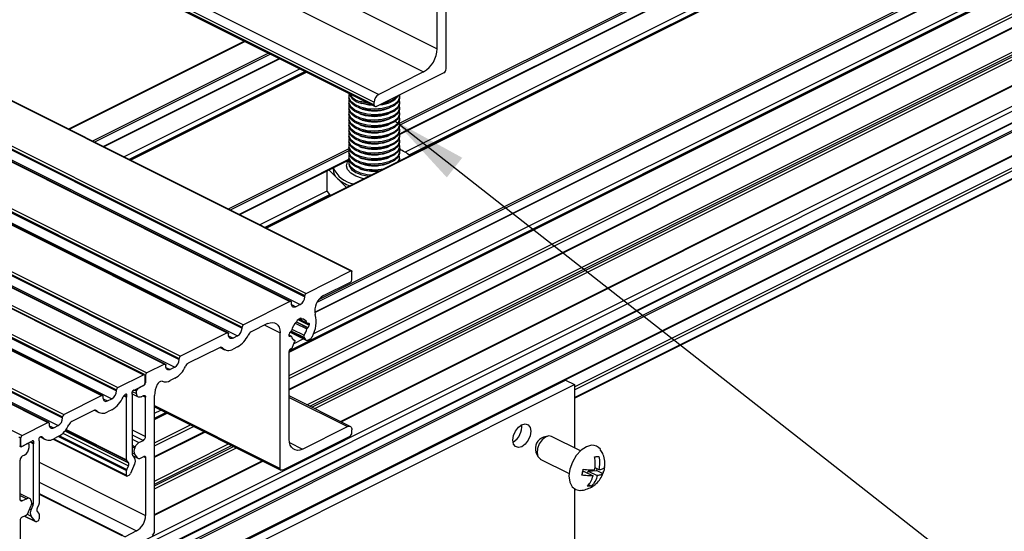
# Model space of a CAD drawing. Units: millimetres. Extents: x 1180 to 2008, y 3 to 585.
# Drawn here: x 1789 to 1828, y 135 to 155 of the extents above; entities that cross this region are included whole.
import ezdxf

# ---------------------------------------------------------------- set-up
doc = ezdxf.new("R2010")
doc.units = ezdxf.units.MM
doc.layers.add('FORMAT', color=7, linetype='Continuous')
doc.dimstyles.new('SLDDIMSTYLE0', dxfattribs={"dimtxt": 0.18, "dimasz": 3, "dimexe": 0, "dimexo": 0.0625, "dimgap": 0, "dimtad": 0, "dimtih": 1, "dimtoh": 1, "dimdec": 0, "dimrnd": 1e-09, "dimzin": 0, "dimdsep": 46, "dimtxsty": 'Standard', "dimsah": 1, "dimcen": 0.09, "dimadec": 0, "dimazin": 0, "dimtfac": 3, "dimtdec": 0, "dimtofl": 0, "dimtmove": 0, "dimatfit": 3, "dimfxl": 1, "dimfrac": 2, "dimtolj": 1, "dimtzin": 0, "dimarcsym": 0})

msp = doc.modelspace()

# ---------------------------------------------------------------- linework, layer by layer
at = {"color": 7, "linetype": 'Continuous', "lineweight": 25}
for p, q in [((1673.171, 220.541), (1805.754, 154.25)), ((1672.641, 219.626), (1805.224, 153.335)), ((1670.873, 218.743), (1803.456, 152.451)), ((1670.697, 218.438), (1803.279, 152.146)), ((1670.697, 218.329), (1803.279, 152.038)), ((1670.729, 218.262), (1803.312, 151.97)), ((1669.777, 211.787), (1802.36, 145.496)), ((1802.382, 145.498), (1669.8, 211.789)), ((1667.957, 210.812), (1800.539, 144.521)), ((1668.01, 210.903), (1800.592, 144.612)), ((1667.373, 210.585), (1799.956, 144.294)), ((1799.989, 144.296), (1667.407, 210.587)), ((1667.78, 210.464), (1800.362, 144.173)), ((1667.957, 210.769), (1800.539, 144.477)), ((1665.535, 209.666), (1798.117, 143.375)), ((1664.898, 209.348), (1797.481, 143.057)), ((1797.514, 143.059), (1664.932, 209.35)), ((1665.305, 209.226), (1797.887, 142.935)), ((1665.482, 209.575), (1798.064, 143.283)), ((1665.482, 209.531), (1798.064, 143.24)), ((1662.423, 208.11), (1795.006, 141.819)), ((1795.04, 141.821), (1662.457, 208.113)), ((1663.007, 208.337), (1795.589, 142.046)), ((1663.007, 208.294), (1795.589, 142.003)), ((1663.06, 208.429), (1795.642, 142.137)), ((1661.601, 207.699), (1794.184, 141.408)), ((1794.218, 141.41), (1661.635, 207.702)), ((1661.734, 207.766), (1794.317, 141.474)), ((1662.83, 207.989), (1795.413, 141.698)), ((1660.532, 207.1), (1793.114, 140.808)), ((1660.532, 207.056), (1793.114, 140.765)), ((1660.585, 207.191), (1793.168, 140.9)), ((1659.949, 206.873), (1792.531, 140.582)), ((1792.565, 140.584), (1659.982, 206.875)), ((1660.355, 206.752), (1792.938, 140.46)), ((1658.464, 206.131), (1791.046, 139.839)), ((1657.827, 205.812), (1790.41, 139.521)), ((1790.443, 139.523), (1657.861, 205.814)), ((1658.411, 206.039), (1790.993, 139.748)), ((1658.411, 205.996), (1790.993, 139.704)), ((1658.234, 205.691), (1790.816, 139.4)), ((1656.811, 205.304), (1789.393, 139.013)), ((1858.809, 177.093), (1799, 147.189)), ((1800.931, 143.851), (1862.698, 174.735)), ((1864.156, 174.42), (1799.92, 142.302)), ((1799.92, 140.81), (1865.131, 173.415)), ((1801.971, 139.55), (1845.706, 161.417)), ((1804.278, 150.872), (1824.383, 160.925)), ((1845.706, 159.972), (1785.392, 129.815)), ((1806.108, 153.452), (1806.108, 158.8)), ((1785.641, 128.625), (1845.706, 158.658)), ((1805.754, 154.25), (1805.754, 157.714)), ((1811.173, 140.482), (1845.706, 157.748)), ((1798.162, 154.545), (1791.224, 151.077)), ((1792.608, 150.385), (1799.546, 153.854)), ((1800.59, 153.331), (1793.652, 149.863)), ((1805.224, 153.335), (1803.456, 152.451)), ((1806.019, 153.3), (1803.368, 151.974)), ((1802.279, 152.365), (1802.279, 152.316)), ((1804.279, 152.316), (1804.279, 152.365)), ((1802.279, 152.148), (1802.279, 152.1)), ((1802.279, 151.932), (1802.279, 151.883)), ((1802.713, 152.121), (1802.792, 152.094)), ((1802.713, 151.904), (1802.792, 151.877)), ((1802.807, 152.089), (1802.792, 152.094)), ((1802.807, 151.872), (1802.792, 151.877)), ((1803.279, 152.038), (1803.279, 152.146)), ((1803.767, 152.094), (1803.845, 152.121)), ((1803.767, 151.877), (1803.845, 151.904)), ((1804.279, 152.1), (1804.279, 152.148)), ((1804.279, 151.883), (1804.279, 151.932)), ((1802.279, 151.715), (1802.279, 151.667)), ((1802.279, 151.499), (1802.279, 151.45)), ((1802.713, 151.688), (1802.792, 151.661)), ((1802.713, 151.471), (1802.792, 151.444)), ((1802.807, 151.656), (1802.792, 151.661)), ((1802.807, 151.439), (1802.792, 151.444)), ((1803.767, 151.661), (1803.845, 151.688)), ((1803.767, 151.444), (1803.845, 151.471)), ((1804.279, 151.667), (1804.279, 151.715)), ((1804.279, 151.45), (1804.279, 151.499)), ((1802.279, 151.282), (1802.279, 151.234)), ((1802.279, 151.066), (1802.279, 151.017)), ((1802.713, 151.254), (1802.792, 151.228)), ((1802.713, 151.038), (1802.792, 151.011)), ((1802.807, 151.223), (1802.792, 151.228)), ((1802.807, 151.006), (1802.792, 151.011)), ((1803.767, 151.228), (1803.845, 151.254)), ((1803.767, 151.011), (1803.845, 151.038)), ((1804.279, 151.234), (1804.279, 151.282)), ((1804.279, 151.017), (1804.279, 151.066)), ((1802.279, 150.849), (1802.279, 150.801)), ((1802.279, 150.633), (1802.279, 150.584)), ((1802.713, 150.821), (1802.792, 150.795)), ((1802.807, 150.79), (1802.792, 150.795)), ((1803.767, 150.795), (1803.845, 150.821)), ((1804.279, 150.801), (1804.279, 150.849)), ((1804.279, 150.584), (1804.279, 150.633)), ((1802.279, 150.416), (1802.279, 150.368)), ((1802.713, 150.605), (1802.792, 150.578)), ((1802.713, 150.388), (1802.792, 150.362)), ((1802.807, 150.573), (1802.792, 150.578)), ((1802.807, 150.357), (1802.792, 150.362)), ((1803.767, 150.578), (1803.845, 150.605)), ((1803.767, 150.362), (1803.845, 150.388)), ((1804.309, 150.289), (1804.267, 150.29)), ((1804.279, 150.368), (1804.279, 150.416)), ((1804.354, 150.243), (1804.309, 150.289)), ((1797.955, 147.711), (1802.286, 149.876)), ((1802.279, 150.2), (1802.279, 150.151)), ((1802.279, 149.983), (1802.279, 149.935)), ((1802.713, 150.172), (1802.792, 150.145)), ((1802.713, 149.955), (1802.792, 149.929)), ((1802.807, 150.14), (1802.792, 150.145)), ((1802.807, 149.924), (1802.792, 149.929)), ((1803.767, 150.145), (1803.845, 150.172)), ((1803.767, 149.929), (1803.845, 149.955)), ((1804.265, 149.851), (1804.272, 149.825)), ((1804.279, 150.151), (1804.279, 150.2)), ((1804.279, 149.935), (1804.279, 149.983)), ((1801.487, 149.477), (1801.828, 149.139)), ((1801.654, 149.56), (1801.654, 149.504)), ((1802.279, 149.767), (1802.279, 149.721)), ((1802.713, 149.739), (1802.792, 149.712)), ((1802.713, 149.522), (1802.792, 149.496)), ((1802.807, 149.707), (1802.792, 149.712)), ((1802.807, 149.491), (1802.792, 149.496)), ((1803.767, 149.712), (1803.845, 149.739)), ((1801.406, 149.436), (1801.406, 148.666)), ((1801.828, 149.139), (1802.187, 148.782)), ((1801.557, 148.467), (1801.406, 148.666)), ((1800.592, 144.612), (1802.36, 145.496)), ((1802.395, 145.146), (1802.395, 145.47)), ((1801.281, 144.523), (1802.342, 145.054)), ((1800.539, 144.477), (1800.539, 144.521)), ((1799.956, 144.294), (1798.117, 143.375)), ((1800.009, 144.212), (1800.009, 144.256)), ((1800.362, 144.173), (1800.186, 144.084)), ((1800.248, 143.574), (1800.389, 143.645)), ((1800.348, 143.624), (1800.402, 143.598)), ((1800.389, 143.645), (1800.389, 143.625)), ((1798.064, 143.24), (1798.064, 143.283)), ((1799.072, 143.419), (1798.422, 143.094)), ((1800.248, 143.554), (1800.248, 143.574)), ((1800.296, 143.598), (1800.633, 143.43)), ((1800.655, 143.431), (1800.663, 143.435)), ((1800.663, 143.262), (1800.655, 143.258)), ((1800.716, 143.397), (1800.716, 143.354)), ((1797.481, 143.057), (1795.642, 142.137)), ((1797.534, 142.975), (1797.534, 143.018)), ((1797.887, 142.935), (1797.711, 142.847)), ((1799.567, 137.713), (1799.567, 143.06)), ((1799.92, 142.956), (1799.92, 142.999)), ((1800.003, 142.922), (1799.92, 142.964)), ((1799.957, 143.079), (1800.591, 142.763)), ((1799.973, 143.09), (1799.981, 143.094)), ((1799.981, 142.921), (1799.973, 142.917)), ((1800.498, 142.885), (1800.549, 142.801)), ((1797.176, 142.471), (1795.947, 141.857)), ((1797.199, 142.48), (1797.375, 142.392)), ((1797.887, 142.502), (1797.711, 142.414)), ((1800.054, 142.485), (1800.138, 142.705)), ((1800.128, 142.769), (1800.107, 142.779)), ((1799.92, 138.864), (1799.92, 142.327)), ((1795.006, 141.819), (1794.317, 141.474)), ((1795.059, 141.737), (1795.059, 141.781)), ((1795.413, 141.698), (1795.236, 141.609)), ((1795.589, 142.003), (1795.589, 142.046)), ((1793.168, 140.9), (1794.184, 141.408)), ((1794.237, 141.37), (1794.237, 141.067)), ((1794.264, 141.383), (1794.264, 141.08)), ((1789.607, 130.587), (1810.82, 141.193)), ((1789.96, 130.41), (1811.173, 141.016)), ((1794.184, 140.975), (1793.832, 140.799)), ((1793.963, 140.865), (1794.21, 140.988)), ((1795.413, 141.265), (1795.236, 141.176)), ((1810.82, 141.193), (1811.173, 141.016)), ((1811.173, 141.016), (1811.173, 138.524)), ((1791.046, 139.839), (1792.531, 140.582)), ((1792.584, 140.543), (1792.584, 140.5)), ((1793.114, 140.765), (1793.114, 140.808)), ((1793.51, 138.055), (1793.51, 140.525)), ((1793.739, 140.648), (1793.975, 140.53)), ((1793.74, 140.639), (1793.74, 138.259)), ((1793.91, 140.665), (1793.91, 140.773)), ((1794.087, 140.537), (1794.175, 140.581)), ((1794.264, 138.972), (1794.264, 140.517)), ((1794.617, 135.238), (1794.617, 140.585)), ((1802.33, 139.37), (1799.92, 140.575)), ((1792.761, 140.372), (1792.938, 140.46)), ((1794.617, 140.136), (1799.599, 137.645)), ((1790.993, 139.704), (1790.993, 139.748)), ((1792.226, 139.996), (1791.351, 139.559)), ((1792.25, 140.006), (1792.426, 139.918)), ((1792.938, 140.027), (1792.761, 139.939)), ((1795.103, 139.893), (1794.617, 139.65)), ((1789.393, 139.013), (1790.41, 139.521)), ((1790.463, 139.483), (1790.463, 139.439)), ((1790.64, 139.311), (1790.816, 139.4)), ((1800.451, 138.479), (1802.218, 139.363)), ((1790.816, 138.967), (1790.64, 138.878)), ((1794.617, 138.158), (1796.595, 139.147)), ((1799.655, 137.649), (1802.307, 138.974)), ((1802.395, 139.127), (1802.395, 139.235)), ((1810.125, 138.989), (1809.952, 138.951)), ((1811.408, 138.407), (1810.271, 138.975)), ((1789.314, 138.908), (1789.314, 138.605)), ((1789.314, 138.601), (1789.36, 138.578)), ((1789.34, 138.618), (1789.34, 138.921)), ((1789.614, 138.69), (1789.367, 138.567)), ((1789.745, 138.756), (1789.393, 138.58)), ((1789.648, 138.692), (1789.633, 138.7)), ((1789.667, 138.544), (1789.667, 138.652)), ((1789.838, 136.308), (1789.838, 138.688)), ((1790.067, 138.803), (1790.067, 136.334)), ((1790.107, 138.956), (1790.304, 138.857)), ((1790.621, 138.869), (1793.529, 137.415)), ((1794.002, 138.733), (1794.175, 138.82)), ((1789.491, 138.239), (1789.402, 138.195)), ((1793.749, 138.226), (1793.83, 138.126)), ((1793.76, 138.213), (1793.979, 138.104)), ((1793.837, 138.522), (1793.857, 138.569)), ((1793.962, 138.117), (1793.837, 138.274)), ((1794.034, 138.107), (1794.2, 138.19)), ((1809.652, 138.351), (1809.725, 138.189)), ((1789.314, 136.497), (1789.314, 138.042)), ((1793.585, 137.941), (1793.52, 138.023)), ((1793.52, 137.671), (1793.585, 137.817)), ((1793.83, 137.878), (1793.669, 137.516)), ((1794.264, 138.144), (1794.264, 135.862)), ((1794.617, 135.873), (1798.88, 138.005)), ((1809.823, 138.081), (1810.96, 137.513)), ((1793.51, 137.455), (1793.51, 137.629)), ((1793.597, 137.434), (1793.563, 137.417)), ((1811.497, 137.594), (1811.549, 137.598)), ((1811.549, 137.598), (1811.902, 137.421)), ((1811.695, 137.525), (1811.716, 137.61)), ((1811.716, 137.61), (1812.05, 137.636)), ((1811.716, 137.61), (1812.069, 137.434)), ((1811.972, 137.745), (1812.127, 137.667)), ((1812.05, 137.636), (1812.066, 137.698)), ((1812.05, 137.636), (1812.293, 137.514)), ((1811.728, 137.08), (1811.843, 137.022)), ((1789.687, 136.527), (1789.314, 136.714)), ((1793.36, 135.071), (1790.067, 136.717)), ((1811.173, 136.905), (1811.173, 134.521)), ((1789.575, 136.52), (1789.402, 136.433)), ((1789.741, 136.474), (1789.72, 136.5)), ((1789.748, 136.085), (1789.828, 136.266)), ((1790.058, 136.292), (1789.993, 136.145)), ((1789.543, 135.862), (1789.377, 135.779)), ((1789.615, 135.944), (1789.741, 136.226)), ((1789.993, 136.021), (1790.058, 135.94)), ((1790.067, 135.907), (1790.067, 135.734)), ((1789.314, 135.669), (1789.314, 133.387)), ((1789.495, 135.838), (1789.925, 135.622)), ((1789.908, 135.636), (1789.748, 135.837)), ((1790.014, 135.643), (1789.981, 135.626)), ((1793.91, 135.252), (1793.458, 135.026))]:
    msp.add_line(p, q, dxfattribs=at)
at = {"color": 8, "linetype": 'Continuous', "lineweight": 25}
for p, q in [((1799.012, 147.182), (1858.831, 177.092)), ((1801.028, 144.267), (1862.711, 175.108)), ((1801.113, 144.388), (1862.676, 175.169)), ((1800.929, 143.871), (1862.711, 174.762)), ((1799.92, 142.289), (1864.179, 174.418)), ((1799.92, 141.37), (1865.098, 173.959)), ((1799.92, 141.252), (1865.151, 173.867)), ((1799.923, 142.35), (1862.323, 173.549)), ((1800.89, 143.029), (1862.234, 173.702)), ((1799.92, 140.84), (1865.151, 173.456)), ((1800.626, 140.222), (1845.759, 162.789)), ((1800.744, 140.163), (1845.723, 162.653)), ((1800.815, 140.128), (1845.711, 162.577)), ((1800.933, 140.069), (1845.706, 162.456)), ((1801.95, 139.56), (1845.706, 161.438)), ((1804.277, 151.317), (1824.381, 161.369)), ((1804.279, 151.24), (1824.38, 161.29)), ((1804.276, 150.892), (1824.379, 160.944)), ((1784.571, 130.065), (1845.706, 160.632)), ((1784.571, 129.868), (1845.706, 160.435)), ((1785.407, 129.81), (1845.706, 159.959)), ((1785.608, 129.627), (1845.706, 159.676)), ((1785.645, 129.567), (1845.706, 159.598)), ((1804.489, 150.177), (1823.52, 159.692)), ((1804.658, 150.064), (1823.629, 159.55)), ((1785.714, 128.692), (1845.706, 158.688)), ((1811.173, 140.934), (1845.706, 158.2)), ((1811.173, 140.816), (1845.706, 158.082)), ((1811.173, 140.513), (1845.706, 157.779)), ((1791.243, 151.067), (1798.181, 154.536)), ((1792.162, 150.608), (1799.1, 154.076)), ((1792.241, 150.568), (1799.179, 154.037)), ((1792.587, 150.395), (1799.525, 153.864)), ((1793.409, 149.984), (1800.347, 153.453)), ((1793.606, 149.886), (1800.543, 153.355)), ((1793.665, 149.856), (1800.603, 153.325)), ((1797.51, 147.934), (1802.284, 150.321)), ((1797.588, 147.894), (1802.283, 150.242)), ((1797.935, 147.721), (1802.282, 149.895)), ((1804.271, 149.872), (1804.3, 149.839)), ((1798.757, 147.31), (1801.423, 148.644)), ((1798.953, 147.212), (1801.531, 148.501)), ((1800.012, 144.171), (1800.186, 144.084)), ((1800.369, 143.635), (1800.389, 143.625)), ((1798.961, 143.363), (1799.567, 143.06)), ((1800.164, 143.44), (1800.622, 143.211)), ((1800.205, 143.484), (1800.655, 143.258)), ((1800.21, 143.489), (1800.663, 143.262)), ((1800.261, 143.581), (1800.716, 143.354)), ((1800.305, 143.603), (1800.622, 143.445)), ((1800.651, 143.429), (1800.716, 143.397)), ((1797.537, 142.933), (1797.711, 142.847)), ((1799.921, 142.951), (1799.981, 142.921)), ((1799.921, 142.943), (1799.973, 142.917)), ((1799.972, 143.09), (1800.549, 142.801)), ((1800.01, 143.128), (1800.498, 142.885)), ((1800.031, 143.2), (1800.51, 142.961)), ((1797.237, 142.485), (1797.289, 142.459)), ((1800.107, 142.779), (1800.127, 142.769)), ((1800.114, 142.642), (1800.473, 142.821)), ((1795.063, 141.696), (1795.236, 141.609)), ((1794.229, 141.4), (1794.264, 141.383)), ((1794.205, 140.991), (1794.21, 140.988)), ((1794.237, 141.093), (1794.264, 141.08)), ((1793.405, 140.577), (1793.51, 140.525)), ((1793.434, 140.604), (1793.518, 140.562)), ((1793.738, 140.751), (1793.91, 140.665)), ((1793.845, 140.806), (1793.91, 140.773)), ((1794.155, 140.571), (1794.264, 140.517)), ((1792.588, 140.458), (1792.761, 140.372)), ((1794.617, 140.188), (1799.567, 137.713)), ((1799.92, 140.512), (1802.218, 139.363)), ((1792.288, 140.01), (1792.339, 139.984)), ((1794.617, 139.893), (1794.86, 140.015)), ((1794.617, 139.696), (1795.057, 139.916)), ((1794.617, 139.637), (1795.116, 139.887)), ((1790.466, 139.398), (1790.64, 139.311)), ((1794.617, 138.718), (1796.035, 139.427)), ((1794.617, 138.6), (1796.153, 139.368)), ((1790.825, 138.971), (1793.51, 137.629)), ((1790.869, 138.996), (1793.52, 137.671)), ((1791.007, 139.106), (1793.585, 137.817)), ((1791.085, 139.191), (1793.585, 137.941)), ((1791.113, 139.226), (1793.52, 138.023)), ((1791.128, 139.246), (1793.51, 138.055)), ((1793.74, 139.234), (1794.264, 138.972)), ((1793.74, 139.038), (1794.175, 138.82)), ((1794.617, 138.189), (1796.565, 139.162)), ((1789.306, 138.939), (1789.34, 138.921)), ((1789.314, 138.632), (1789.34, 138.618)), ((1789.315, 138.593), (1789.367, 138.567)), ((1789.724, 138.745), (1789.838, 138.688)), ((1789.762, 138.768), (1789.845, 138.726)), ((1790.164, 138.961), (1790.202, 138.941)), ((1790.652, 138.884), (1793.51, 137.455)), ((1793.74, 138.864), (1794.002, 138.733)), ((1793.74, 138.627), (1793.857, 138.569)), ((1794.617, 137.218), (1797.535, 138.677)), ((1794.617, 137.1), (1797.653, 138.618)), ((1794.617, 137.029), (1797.724, 138.583)), ((1799.931, 138.739), (1800.451, 138.479)), ((1793.74, 138.571), (1793.837, 138.522)), ((1793.74, 138.323), (1793.837, 138.274)), ((1793.753, 138.222), (1793.962, 138.117)), ((1794.617, 136.911), (1797.842, 138.524)), ((1790.067, 137.96), (1794.264, 135.862)), ((1794.186, 138.183), (1794.264, 138.144)), ((1794.617, 135.894), (1798.859, 138.015)), ((1790.067, 137.174), (1793.91, 135.252)), ((1789.314, 136.651), (1789.575, 136.52)), ((1790.067, 136.721), (1793.458, 135.026)), ((1790.067, 136.698), (1793.327, 135.069)), ((1789.316, 136.477), (1789.402, 136.433)), ((1789.765, 136.297), (1789.828, 136.266)), ((1789.771, 136.341), (1789.838, 136.308)), ((1789.597, 135.912), (1789.748, 135.837)), ((1789.691, 136.114), (1789.748, 136.085)), ((1789.5, 135.84), (1789.908, 135.636))]:
    msp.add_line(p, q, dxfattribs=at)
at = {"color": 7, "linetype": 'Continuous', "lineweight": 25, "flags": 128}
for points in [[(1802.73, 151.898), (1802.508, 151.998), (1802.355, 152.125), (1802.283, 152.27), (1802.279, 152.316)], [(1802.73, 151.947), (1802.508, 152.046), (1802.355, 152.174), (1802.283, 152.319), (1802.293, 152.449)], [(1802.73, 151.73), (1802.508, 151.83), (1802.355, 151.957), (1802.283, 152.102), (1802.293, 152.232)], [(1804.272, 152.426), (1804.278, 152.336), (1804.216, 152.19), (1804.072, 152.06), (1803.857, 151.957), (1803.591, 151.89), (1803.297, 151.865), (1803.001, 151.884), (1802.73, 151.947)], [(1804.279, 152.316), (1804.278, 152.288), (1804.216, 152.142), (1804.072, 152.011), (1803.857, 151.908), (1803.591, 151.841), (1803.297, 151.816), (1803.001, 151.836), (1802.73, 151.898)], [(1804.265, 152.232), (1804.278, 152.12), (1804.216, 151.974), (1804.072, 151.843), (1803.857, 151.74), (1803.591, 151.673), (1803.297, 151.648), (1803.001, 151.668), (1802.73, 151.73)], [(1803.068, 152.092), (1803.001, 152.101), (1802.73, 152.163)], [(1802.73, 151.682), (1802.508, 151.781), (1802.355, 151.909), (1802.283, 152.054), (1802.279, 152.1)], [(1802.73, 151.465), (1802.508, 151.565), (1802.355, 151.692), (1802.283, 151.837), (1802.279, 151.883)], [(1802.73, 151.514), (1802.508, 151.613), (1802.355, 151.741), (1802.283, 151.886), (1802.295, 152.021)], [(1802.73, 151.297), (1802.508, 151.397), (1802.355, 151.524), (1802.283, 151.669), (1802.293, 151.799)], [(1803.182, 152.035), (1803.001, 152.052), (1802.73, 152.115)], [(1804.279, 152.1), (1804.278, 152.071), (1804.216, 151.925), (1804.072, 151.795), (1803.857, 151.692), (1803.591, 151.625), (1803.297, 151.6), (1803.001, 151.619), (1802.73, 151.682)], [(1804.265, 152.016), (1804.278, 151.903), (1804.216, 151.757), (1804.072, 151.627), (1803.857, 151.524), (1803.591, 151.457), (1803.297, 151.432), (1803.001, 151.451), (1802.73, 151.514)], [(1804.279, 151.883), (1804.278, 151.855), (1804.216, 151.709), (1804.072, 151.578), (1803.857, 151.475), (1803.591, 151.408), (1803.297, 151.383), (1803.001, 151.403), (1802.73, 151.465)], [(1804.266, 151.795), (1804.278, 151.687), (1804.216, 151.541), (1804.072, 151.41), (1803.857, 151.307), (1803.591, 151.24), (1803.297, 151.215), (1803.001, 151.235), (1802.73, 151.297)], [(1803.214, 152.019), (1803.066, 152.031), (1802.807, 152.089)], [(1803.368, 151.974), (1803.35, 151.968), (1803.334, 151.965), (1803.318, 151.968), (1803.305, 151.975), (1803.294, 151.985), (1803.286, 152), (1803.281, 152.018), (1803.279, 152.038)], [(1803.767, 152.094), (1803.624, 152.054), (1803.479, 152.03)], [(1802.73, 151.249), (1802.508, 151.348), (1802.355, 151.476), (1802.283, 151.621), (1802.279, 151.667)], [(1802.73, 151.032), (1802.508, 151.132), (1802.355, 151.259), (1802.283, 151.404), (1802.279, 151.45)], [(1802.73, 151.081), (1802.508, 151.18), (1802.355, 151.308), (1802.283, 151.452), (1802.293, 151.583)], [(1804.279, 151.667), (1804.278, 151.638), (1804.216, 151.492), (1804.072, 151.362), (1803.857, 151.259), (1803.591, 151.192), (1803.297, 151.167), (1803.001, 151.186), (1802.73, 151.249)], [(1804.265, 151.583), (1804.278, 151.47), (1804.216, 151.324), (1804.072, 151.194), (1803.857, 151.091), (1803.591, 151.024), (1803.297, 150.999), (1803.001, 151.018), (1802.73, 151.081)], [(1804.279, 151.45), (1804.278, 151.422), (1804.216, 151.276), (1804.072, 151.145), (1803.857, 151.042), (1803.591, 150.975), (1803.297, 150.95), (1803.001, 150.97), (1802.73, 151.032)], [(1802.73, 150.816), (1802.508, 150.915), (1802.355, 151.043), (1802.283, 151.188), (1802.279, 151.234)], [(1802.73, 150.599), (1802.508, 150.699), (1802.355, 150.826), (1802.283, 150.971), (1802.279, 151.017)], [(1802.73, 150.864), (1802.508, 150.964), (1802.355, 151.091), (1802.283, 151.236), (1802.293, 151.366)], [(1802.73, 150.648), (1802.508, 150.747), (1802.355, 150.875), (1802.283, 151.019), (1802.293, 151.15)], [(1804.265, 151.366), (1804.278, 151.254), (1804.216, 151.108), (1804.072, 150.977), (1803.857, 150.874), (1803.591, 150.807), (1803.297, 150.782), (1803.001, 150.802), (1802.73, 150.864)], [(1804.279, 151.234), (1804.278, 151.205), (1804.216, 151.059), (1804.072, 150.929), (1803.857, 150.826), (1803.591, 150.759), (1803.297, 150.734), (1803.001, 150.753), (1802.73, 150.816)], [(1804.265, 151.15), (1804.278, 151.037), (1804.216, 150.891), (1804.072, 150.761), (1803.857, 150.658), (1803.591, 150.591), (1803.297, 150.566), (1803.001, 150.585), (1802.73, 150.648)], [(1804.279, 151.017), (1804.278, 150.989), (1804.216, 150.843), (1804.072, 150.712), (1803.857, 150.609), (1803.591, 150.542), (1803.297, 150.517), (1803.001, 150.537), (1802.73, 150.599)], [(1802.73, 150.383), (1802.508, 150.482), (1802.355, 150.61), (1802.283, 150.755), (1802.279, 150.801)], [(1802.73, 150.431), (1802.508, 150.531), (1802.355, 150.658), (1802.283, 150.803), (1802.293, 150.933)], [(1802.73, 150.215), (1802.508, 150.314), (1802.355, 150.442), (1802.283, 150.586), (1802.293, 150.717)], [(1804.265, 150.933), (1804.278, 150.821), (1804.216, 150.675), (1804.072, 150.544), (1803.857, 150.441), (1803.591, 150.374), (1803.297, 150.349), (1803.001, 150.369), (1802.73, 150.431)], [(1804.279, 150.801), (1804.278, 150.772), (1804.216, 150.626), (1804.072, 150.496), (1803.857, 150.393), (1803.591, 150.326), (1803.297, 150.301), (1803.001, 150.32), (1802.73, 150.383)], [(1804.265, 150.717), (1804.278, 150.604), (1804.216, 150.458), (1804.072, 150.328), (1803.857, 150.225), (1803.591, 150.157), (1803.297, 150.133), (1803.001, 150.152), (1802.73, 150.215)], [(1802.73, 150.166), (1802.508, 150.266), (1802.355, 150.393), (1802.283, 150.538), (1802.279, 150.584)], [(1802.73, 149.95), (1802.508, 150.049), (1802.355, 150.177), (1802.283, 150.322), (1802.279, 150.368)], [(1802.73, 149.998), (1802.508, 150.098), (1802.355, 150.225), (1802.283, 150.37), (1802.293, 150.5)], [(1802.73, 149.782), (1802.508, 149.881), (1802.355, 150.009), (1802.283, 150.153), (1802.292, 150.28)], [(1804.279, 150.584), (1804.278, 150.556), (1804.216, 150.41), (1804.072, 150.279), (1803.857, 150.176), (1803.591, 150.109), (1803.297, 150.084), (1803.001, 150.104), (1802.73, 150.166)], [(1804.265, 150.5), (1804.278, 150.388), (1804.216, 150.242), (1804.072, 150.111), (1803.857, 150.008), (1803.591, 149.941), (1803.297, 149.916), (1803.001, 149.936), (1802.73, 149.998)], [(1804.279, 150.368), (1804.278, 150.339), (1804.216, 150.193), (1804.072, 150.063), (1803.857, 149.96), (1803.591, 149.893), (1803.297, 149.868), (1803.001, 149.887), (1802.73, 149.95)], [(1804.263, 150.29), (1804.278, 150.171), (1804.216, 150.025), (1804.072, 149.895), (1803.857, 149.791), (1803.591, 149.724), (1803.297, 149.7), (1803.001, 149.719), (1802.73, 149.782)], [(1802.73, 149.733), (1802.508, 149.833), (1802.355, 149.96), (1802.283, 150.105), (1802.279, 150.151)], [(1802.73, 149.517), (1802.508, 149.616), (1802.355, 149.744), (1802.283, 149.889), (1802.279, 149.935)], [(1802.73, 149.565), (1802.508, 149.665), (1802.355, 149.792), (1802.283, 149.937), (1802.293, 150.067)], [(1802.73, 149.349), (1802.508, 149.448), (1802.355, 149.576), (1802.283, 149.72), (1802.293, 149.851)], [(1804.279, 150.151), (1804.278, 150.123), (1804.216, 149.977), (1804.072, 149.846), (1803.857, 149.743), (1803.591, 149.676), (1803.297, 149.651), (1803.001, 149.671), (1802.73, 149.733)], [(1804.279, 149.935), (1804.278, 149.906), (1804.249, 149.814)], [(1803.162, 149.27), (1803.001, 149.286), (1802.73, 149.349)], [(1802.36, 145.496), (1802.367, 145.499), (1802.373, 145.5), (1802.38, 145.499), (1802.385, 145.496), (1802.389, 145.492), (1802.393, 145.486), (1802.395, 145.479), (1802.395, 145.47)], [(1799.956, 144.294), (1799.966, 144.298), (1799.976, 144.299), (1799.985, 144.298), (1799.993, 144.294), (1800, 144.287), (1800.005, 144.278), (1800.008, 144.268), (1800.009, 144.256)], [(1800.186, 144.084), (1800.151, 144.071), (1800.118, 144.067), (1800.087, 144.072), (1800.061, 144.085), (1800.039, 144.107), (1800.022, 144.136), (1800.012, 144.172), (1800.009, 144.212)], [(1800.413, 143.596), (1800.408, 143.596), (1800.404, 143.597), (1800.399, 143.599), (1800.396, 143.602), (1800.393, 143.607), (1800.39, 143.612), (1800.389, 143.618), (1800.389, 143.625)], [(1799.072, 143.419), (1799.168, 143.456), (1799.261, 143.468), (1799.347, 143.454), (1799.422, 143.417), (1799.483, 143.355), (1799.529, 143.274), (1799.557, 143.174), (1799.567, 143.06)], [(1800.663, 143.435), (1800.673, 143.439), (1800.683, 143.44), (1800.692, 143.439), (1800.7, 143.435), (1800.707, 143.428), (1800.712, 143.419), (1800.715, 143.409), (1800.716, 143.397)], [(1797.481, 143.057), (1797.491, 143.061), (1797.501, 143.062), (1797.51, 143.06), (1797.518, 143.056), (1797.525, 143.05), (1797.53, 143.041), (1797.533, 143.03), (1797.534, 143.018)], [(1797.711, 142.847), (1797.676, 142.834), (1797.643, 142.829), (1797.612, 142.834), (1797.586, 142.848), (1797.564, 142.869), (1797.547, 142.899), (1797.537, 142.934), (1797.534, 142.975)], [(1799.973, 142.917), (1799.963, 142.913), (1799.953, 142.912), (1799.944, 142.914), (1799.936, 142.918), (1799.929, 142.924), (1799.924, 142.933), (1799.921, 142.944), (1799.92, 142.956)], [(1800.84, 142.918), (1800.809, 142.867), (1800.772, 142.822), (1800.731, 142.787), (1800.688, 142.763), (1800.647, 142.753), (1800.608, 142.756), (1800.575, 142.772), (1800.549, 142.801)], [(1800.127, 142.769), (1800.133, 142.766), (1800.137, 142.76), (1800.141, 142.753), (1800.143, 142.745), (1800.144, 142.736), (1800.144, 142.726), (1800.142, 142.715), (1800.138, 142.705)], [(1795.006, 141.819), (1795.016, 141.823), (1795.026, 141.824), (1795.035, 141.823), (1795.043, 141.819), (1795.05, 141.812), (1795.055, 141.804), (1795.058, 141.793), (1795.059, 141.781)], [(1795.236, 141.609), (1795.201, 141.596), (1795.168, 141.592), (1795.138, 141.597), (1795.111, 141.61), (1795.089, 141.632), (1795.072, 141.661), (1795.062, 141.697), (1795.059, 141.737)], [(1794.184, 141.408), (1794.194, 141.412), (1794.204, 141.413), (1794.213, 141.412), (1794.221, 141.408), (1794.228, 141.401), (1794.233, 141.393), (1794.236, 141.382), (1794.237, 141.37)], [(1792.531, 140.582), (1792.541, 140.586), (1792.551, 140.587), (1792.561, 140.586), (1792.569, 140.581), (1792.575, 140.575), (1792.58, 140.566), (1792.583, 140.555), (1792.584, 140.543)], [(1793.518, 140.562), (1793.524, 140.586), (1793.525, 140.607), (1793.52, 140.626), (1793.51, 140.638), (1793.496, 140.643), (1793.479, 140.641), (1793.461, 140.631), (1793.445, 140.615)], [(1793.805, 140.795), (1793.789, 140.795), (1793.771, 140.787), (1793.754, 140.773), (1793.74, 140.753), (1793.73, 140.73), (1793.725, 140.707), (1793.725, 140.686), (1793.732, 140.669)], [(1794.087, 140.537), (1794.052, 140.524), (1794.019, 140.519), (1793.989, 140.524), (1793.962, 140.538), (1793.94, 140.56), (1793.923, 140.589), (1793.913, 140.624), (1793.91, 140.665)], [(1794.175, 140.581), (1794.192, 140.588), (1794.209, 140.59), (1794.224, 140.587), (1794.238, 140.581), (1794.249, 140.57), (1794.257, 140.555), (1794.262, 140.537), (1794.264, 140.517)], [(1792.584, 140.5), (1792.588, 140.459), (1792.598, 140.424), (1792.614, 140.395), (1792.636, 140.373), (1792.663, 140.359), (1792.693, 140.355), (1792.726, 140.359), (1792.761, 140.372)], [(1790.41, 139.521), (1790.42, 139.525), (1790.43, 139.526), (1790.439, 139.525), (1790.447, 139.521), (1790.454, 139.514), (1790.459, 139.505), (1790.462, 139.495), (1790.463, 139.483)], [(1790.463, 139.439), (1790.466, 139.399), (1790.476, 139.363), (1790.493, 139.334), (1790.515, 139.312), (1790.541, 139.299), (1790.572, 139.294), (1790.605, 139.298), (1790.64, 139.311)], [(1802.218, 139.363), (1802.253, 139.376), (1802.286, 139.381), (1802.317, 139.376), (1802.343, 139.362), (1802.365, 139.341), (1802.382, 139.311), (1802.392, 139.276), (1802.395, 139.235)], [(1808.743, 138.827), (1808.77, 139.006), (1808.846, 139.185), (1808.961, 139.336), (1809.096, 139.437), (1809.232, 139.471), (1809.346, 139.435), (1809.423, 139.333), (1809.45, 139.18), (1809.423, 139.001), (1809.346, 138.822), (1809.232, 138.671), (1809.096, 138.571), (1808.961, 138.536), (1808.846, 138.572), (1808.77, 138.675), (1808.743, 138.827)], [(1810.271, 138.975), (1810.163, 138.995), (1810.026, 138.95), (1809.893, 138.841), (1809.783, 138.684), (1809.713, 138.503), (1809.694, 138.326), (1809.729, 138.18), (1809.812, 138.087), (1809.823, 138.081)], [(1789.261, 138.947), (1789.271, 138.95), (1789.281, 138.952), (1789.29, 138.95), (1789.298, 138.946), (1789.305, 138.94), (1789.31, 138.931), (1789.313, 138.92), (1789.314, 138.908)], [(1789.367, 138.567), (1789.356, 138.563), (1789.347, 138.561), (1789.337, 138.563), (1789.329, 138.567), (1789.323, 138.573), (1789.318, 138.582), (1789.315, 138.593), (1789.314, 138.605)], [(1789.393, 138.58), (1789.383, 138.576), (1789.373, 138.575), (1789.364, 138.576), (1789.356, 138.58), (1789.349, 138.587), (1789.344, 138.595), (1789.341, 138.606), (1789.34, 138.618)], [(1789.614, 138.69), (1789.625, 138.694), (1789.635, 138.696), (1789.644, 138.694), (1789.652, 138.69), (1789.658, 138.683), (1789.663, 138.675), (1789.666, 138.664), (1789.667, 138.652)], [(1789.845, 138.726), (1789.852, 138.749), (1789.853, 138.771), (1789.848, 138.789), (1789.838, 138.802), (1789.823, 138.807), (1789.806, 138.805), (1789.789, 138.795), (1789.772, 138.779)], [(1790.133, 138.959), (1790.116, 138.959), (1790.099, 138.951), (1790.082, 138.937), (1790.067, 138.917), (1790.057, 138.894), (1790.052, 138.871), (1790.053, 138.85), (1790.06, 138.833)], [(1800.451, 138.479), (1800.347, 138.44), (1800.248, 138.427), (1800.156, 138.441), (1800.076, 138.482), (1800.01, 138.548), (1799.961, 138.635), (1799.931, 138.742), (1799.92, 138.864)], [(1811.846, 138.626), (1811.639, 138.568), (1811.431, 138.428), (1811.242, 138.221), (1811.091, 137.967), (1810.992, 137.691), (1810.955, 137.419), (1810.984, 137.178), (1811.075, 136.993), (1811.221, 136.88), (1811.387, 136.85)], [(1794.2, 138.19), (1794.212, 138.195), (1794.224, 138.196), (1794.235, 138.195), (1794.245, 138.19), (1794.253, 138.182), (1794.259, 138.171), (1794.262, 138.159), (1794.264, 138.144)], [(1793.563, 137.417), (1793.553, 137.413), (1793.543, 137.412), (1793.533, 137.413), (1793.525, 137.417), (1793.519, 137.424), (1793.514, 137.433), (1793.511, 137.443), (1793.51, 137.455)], [(1799.655, 137.649), (1799.638, 137.642), (1799.621, 137.64), (1799.606, 137.642), (1799.593, 137.649), (1799.582, 137.66), (1799.574, 137.675), (1799.569, 137.692), (1799.567, 137.713)], [(1789.402, 136.433), (1789.385, 136.427), (1789.368, 136.425), (1789.353, 136.427), (1789.34, 136.434), (1789.329, 136.445), (1789.321, 136.459), (1789.315, 136.477), (1789.314, 136.497)]]:
    msp.add_lwpolyline(points, dxfattribs=at)
at = {"color": 8, "linetype": 'Continuous', "lineweight": 25, "flags": 128}
for points in [[(1802.87, 149.124), (1802.813, 149.136), (1802.551, 149.222), (1802.348, 149.341), (1802.221, 149.484), (1802.179, 149.639), (1802.227, 149.794), (1802.287, 149.872)], [(1802.279, 149.721), (1802.293, 149.638), (1802.386, 149.496), (1802.558, 149.374), (1802.794, 149.283), (1803.074, 149.231), (1803.083, 149.23)]]:
    msp.add_lwpolyline(points, dxfattribs=at)
at = {"color": 7, "linetype": 'Continuous', "lineweight": 25}
for centre, radius, start, end in [((1804.668, 154.268), 1.086, 300.7579, 359.0322), ((1805.927, 153.455), 0.181, 300.7579, 359.0322), ((1802.841, 152.703), 0.599, 201.4473, 259.33), ((1802.866, 152.8), 0.651, 209.8861, 257.9717), ((1803.641, 152.14), 0.362, 120.7579, 179.0322), ((1803.487, 153.021), 0.975, 271.4967, 321.6334), ((1803.518, 153.08), 0.972, 278.1013, 315.0288), ((1803.279, 153.389), 1.588, 252.7054, 287.8851), ((1803.279, 153.172), 1.588, 252.7054, 287.8851), ((1803.279, 152.956), 1.588, 252.7054, 287.8851), ((1803.279, 152.739), 1.588, 252.7054, 287.8851), ((1803.279, 152.523), 1.588, 252.7054, 287.8851), ((1803.279, 152.306), 1.588, 252.7054, 287.8851), ((1803.279, 152.09), 1.588, 252.7054, 287.8851), ((1803.279, 151.873), 1.588, 252.7054, 287.8851), ((1803.8, 148.972), 1.388, 49.9743, 70.3559), ((1803.279, 151.657), 1.588, 252.7054, 287.8851), ((1803.279, 151.44), 1.588, 252.7054, 287.8851), ((1803.986, 149.985), 0.291, 317.6793, 15.9325), ((1802.168, 149.525), 0.515, 182.271, 228.5486), ((1802.644, 149.985), 1.071, 203.1872, 261.0108), ((1803.282, 151.365), 1.883, 252.9626, 281.7824), ((1803.281, 151.311), 1.876, 252.9403, 277.3643), ((1803.279, 151.224), 1.588, 252.7054, 287.8851), ((1803.281, 151.042), 1.623, 252.9897, 277.3131), ((1802.763, 150.161), 1.385, 227.5472, 251.3387), ((1802.287, 145.148), 0.109, 300.7579, 359.0322), ((1800.177, 144.484), 0.362, 300.7579, 359.0322), ((1800.648, 144.519), 0.109, 120.7579, 179.0322), ((1801.621, 143.925), 0.688, 119.6015, 192.5621), ((1799.829, 143.482), 1.157, 330.833, 14.6598), ((1797.702, 143.246), 0.362, 300.7579, 359.0322), ((1798.173, 143.281), 0.109, 120.7579, 179.0322), ((1800.695, 142.986), 0.698, 132.5969, 167.1932), ((1800.172, 143.556), 0.0757, 312.2693, 358.217), ((1800.435, 143.407), 0.19, 11.5642, 96.5708), ((1800.643, 143.45), 0.0222, 193.241, 303.2532), ((1800.692, 143.197), 0.0716, 120.5645, 168.3221), ((1800.607, 143.355), 0.109, 300.7579, 359.0322), ((1797.396, 143.371), 0.998, 299.5239, 336.3076), ((1798.553, 142.863), 0.266, 119.5239, 156.3076), ((1800.029, 142.997), 0.109, 120.7579, 179.0322), ((1799.944, 143.156), 0.0716, 300.5645, 348.3221), ((1799.993, 142.903), 0.0222, 13.241, 123.2532), ((1800.215, 142.955), 0.206, 193.3379, 244.654), ((1800.568, 142.913), 0.0755, 140.6203, 201.9431), ((1799.922, 143.374), 0.719, 324.8926, 346.8987), ((1797.225, 142.395), 0.0905, 45.1524, 122.5952), ((1797.528, 142.7), 0.339, 225.1524, 302.5952), ((1799.97, 142.509), 0.0876, 283.6723, 343.6904), ((1795.698, 142.044), 0.109, 120.7579, 179.0322), ((1800.018, 142.33), 0.0978, 106.1941, 181.5423), ((1795.227, 142.009), 0.362, 300.7579, 359.0322), ((1794.921, 142.133), 0.998, 299.5239, 336.3076), ((1796.078, 141.625), 0.266, 119.5239, 156.3076), ((1794.372, 141.381), 0.109, 120.7579, 179.0322), ((1794.128, 141.068), 0.109, 300.7579, 359.0322), ((1794.155, 141.082), 0.109, 300.7579, 359.0322), ((1795.618, 140.565), 1.001, 153.0992, 178.8164), ((1794.9, 140.965), 0.183, 83.6939, 163.1285), ((1795.045, 141.508), 0.383, 250.9956, 299.9137), ((1792.753, 140.771), 0.362, 300.7579, 359.0322), ((1792.436, 140.907), 1.013, 299.7046, 338.0173), ((1793.223, 140.807), 0.109, 120.7579, 179.0322), ((1793.544, 140.456), 0.184, 128.9364, 157.0432), ((1793.369, 140.675), 0.0964, 308.0319, 321.6004), ((1793.613, 140.523), 0.103, 157.6236, 179.1094), ((1793.686, 140.641), 0.0542, 357.9479, 31.1206), ((1793.813, 140.835), 0.0405, 258.6495, 299.0551), ((1794.019, 140.771), 0.109, 120.7579, 179.0322), ((1791.102, 139.746), 0.109, 120.7579, 179.0322), ((1792.275, 139.92), 0.0905, 45.1524, 122.5952), ((1792.578, 140.225), 0.339, 225.1524, 302.5952), ((1790.631, 139.711), 0.362, 300.7579, 359.0322), ((1790.325, 139.835), 0.998, 299.5239, 336.3076), ((1791.482, 139.327), 0.266, 119.5239, 156.3076), ((1808.395, 139.354), 0.699, 300.3687, 7.0809), ((1789.449, 138.92), 0.109, 120.7579, 179.0322), ((1794.083, 138.975), 0.181, 300.7579, 359.0322), ((1802.214, 139.13), 0.181, 300.7579, 359.0322), ((1789.705, 138.831), 0.0857, 297.9875, 322.3584), ((1789.941, 138.687), 0.103, 157.6236, 179.1094), ((1790.013, 138.805), 0.0542, 357.9479, 31.1206), ((1790.14, 138.993), 0.0348, 256.9485, 283.7846), ((1790.162, 138.91), 0.0509, 38.1486, 105.6821), ((1790.457, 139.16), 0.336, 220.5909, 302.9368), ((1794.169, 138.441), 0.337, 119.6709, 157.6934), ((1810.108, 138.498), 0.479, 109.0045, 197.8654), ((1811.882, 138.251), 0.377, 34.9725, 95.4188), ((1789.495, 138.039), 0.181, 120.7579, 179.0322), ((1789.305, 138.55), 0.362, 300.7579, 359.0322), ((1793.791, 138.256), 0.0518, 177.3759, 215.5462), ((1794.057, 138.398), 0.253, 150.6153, 209.384), ((1793.562, 138.053), 0.0518, 177.3759, 215.5462), ((1793.474, 137.879), 0.127, 330.6151, 29.3849), ((1793.609, 138.002), 0.253, 330.6151, 29.3849), ((1794.004, 138.155), 0.056, 221.4569, 302.8767), ((1793.615, 137.627), 0.105, 155.3424, 178.9609), ((1793.513, 137.58), 0.168, 299.6709, 337.6934), ((1789.636, 136.426), 0.112, 41.4583, 122.8766), ((1789.52, 136.35), 0.253, 330.6156, 29.3851), ((1789.732, 136.31), 0.105, 335.3424, 358.9609), ((1789.962, 136.336), 0.105, 335.3424, 358.9609), ((1789.459, 136.008), 0.168, 299.671, 337.6939), ((1789.968, 135.961), 0.253, 150.6151, 209.3849), ((1790.103, 136.083), 0.127, 150.6151, 209.3849), ((1790.016, 135.91), 0.0518, 357.3759, 35.5462), ((1793.54, 135.874), 0.724, 300.7579, 359.0322), ((1789.444, 135.667), 0.13, 120.7579, 179.0322), ((1789.95, 135.673), 0.056, 221.4583, 302.8766), ((1789.959, 135.736), 0.109, 300.7579, 359.0322), ((1794.436, 135.241), 0.181, 300.7579, 359.0322)]:
    msp.add_arc(centre, radius, start, end, dxfattribs=at)
for points, knots in [([(1811.966, 138.177), (1811.987, 138.177), (1812.049, 138.178), (1812.1, 138.185), (1812.133, 138.19)], [0, 0, 0, 0, 0.346558, 1, 1, 1, 1]), ([(1812.133, 138.19), (1812.146, 138.097), (1812.173, 137.92), (1812.142, 137.749), (1812.127, 137.667)], [0, 0, 0, 0, 0.5261384, 1, 1, 1, 1]), ([(1812.339, 137.692), (1812.349, 137.732), (1812.38, 137.855), (1812.363, 138.067), (1812.304, 138.293), (1812.221, 138.412), (1812.186, 138.463)], [0, 0, 0, 0, 0.151503, 0.46636, 0.774855, 1, 1, 1, 1]), ([(1811.96, 137.655), (1811.963, 137.67), (1811.987, 137.781), (1812.002, 137.96), (1811.975, 138.118), (1811.966, 138.177)], [0, 0, 0, 0, 0.089074, 0.663553, 1, 1, 1, 1]), ([(1811.39, 136.852), (1811.395, 136.852), (1811.478, 136.844), (1811.637, 136.886), (1811.85, 136.974), (1812.038, 137.118), (1812.198, 137.301), (1812.264, 137.452), (1812.297, 137.528)], [0, 0, 0, 0, 0.012218, 0.20868, 0.399159, 0.591226, 0.794428, 1, 1, 1, 1]), ([(1811.458, 137.451), (1811.467, 137.477), (1811.493, 137.551), (1811.507, 137.632), (1811.516, 137.685)], [0, 0, 0, 0, 0.346558, 1, 1, 1, 1]), ([(1811.902, 137.421), (1811.891, 137.421), (1811.81, 137.417), (1811.665, 137.421), (1811.514, 137.443), (1811.458, 137.451)], [0, 0, 0, 0, 0.089074, 0.663553, 1, 1, 1, 1]), ([(1811.516, 137.685), (1811.603, 137.673), (1811.77, 137.649), (1811.899, 137.653), (1811.96, 137.655)], [0, 0, 0, 0, 0.526138, 1, 1, 1, 1]), ([(1811.676, 137.009), (1811.728, 137.07), (1811.826, 137.184), (1811.878, 137.345), (1811.902, 137.421)], [0, 0, 0, 0, 0.526138, 1, 1, 1, 1]), ([(1812.069, 137.434), (1812.065, 137.42), (1812.035, 137.312), (1811.967, 137.159), (1811.877, 137.059), (1811.843, 137.022)], [0, 0, 0, 0, 0.089074, 0.663553, 1, 1, 1, 1]), ([(1812.293, 137.514), (1812.271, 137.494), (1812.229, 137.455), (1812.121, 137.441), (1812.069, 137.434)], [0, 0, 0, 0, 0.526138, 1, 1, 1, 1]), ([(1812.127, 137.667), (1812.137, 137.668), (1812.212, 137.676), (1812.304, 137.698), (1812.338, 137.734), (1812.351, 137.748)], [0, 0, 0, 0, 0.089074, 0.663553, 1, 1, 1, 1]), ([(1812.351, 137.748), (1812.347, 137.72), (1812.334, 137.639), (1812.309, 137.563), (1812.293, 137.514)], [0, 0, 0, 0, 0.346558, 1, 1, 1, 1]), ([(1812.297, 137.528), (1812.301, 137.535), (1812.315, 137.561), (1812.319, 137.591), (1812.321, 137.613)], [0, 0, 0, 0, 0.271782, 1, 1, 1, 1]), ([(1811.843, 137.022), (1811.826, 137.019), (1811.777, 137.012), (1811.716, 137.01), (1811.676, 137.009)], [0, 0, 0, 0, 0.346558, 1, 1, 1, 1])]:
    msp.add_open_spline(points, degree=3, knots=knots, dxfattribs=at)

# ---------------------------------------------------------------- leaders
at = {"layer": 'FORMAT'}
msp.add_leader([(1804.081, 151.416), (1833.463, 128.38)], dimstyle='SLDDIMSTYLE0', dxfattribs=at)

doc.saveas('drawing.dxf')
